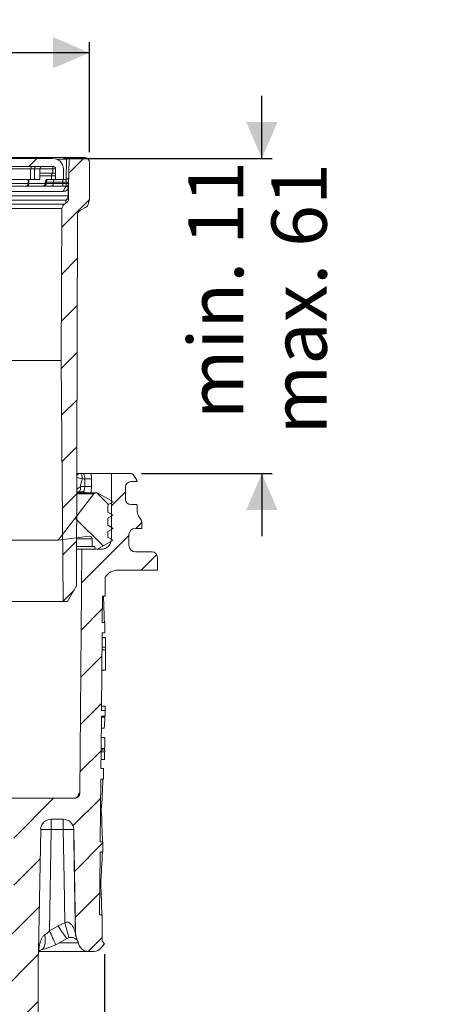
# Model space of a CAD drawing. Units: millimetres. Extents: x 208 to 444, y 26 to 385.
# Drawn here: x 364 to 444, y 197 to 385 of the extents above; entities that cross this region are included whole.
import ezdxf

# ---------------------------------------------------------------- set-up
doc = ezdxf.new("R2010")
doc.units = ezdxf.units.MM
doc.header["$LTSCALE"] = 2
doc.linetypes.add('SLD-Durchgehend', pattern=[0])
doc.layers.add('MAßLINIE_MAßZEICHNUNGEN', color=7, linetype='SLD-Durchgehend')
doc.styles.add('SLDTEXTSTYLE0', font='Opinion Pro')
doc.dimstyles.new('SLDDIMSTYLE0', dxfattribs={"dimtxt": 10.583333, "dimasz": 7, "dimexe": 0, "dimexo": 0.0625, "dimgap": 2.645833, "dimtad": 0, "dimdec": 0, "dimrnd": 1e-09, "dimzin": 12, "dimdsep": 46, "dimtxsty": 'SLDTEXTSTYLE0', "dimsah": 1, "dimcen": 0.09, "dimadec": 0, "dimazin": 3, "dimtfac": 1, "dimtdec": 0, "dimtofl": 0, "dimtmove": 0, "dimatfit": 3, "dimfxl": 1, "dimfrac": 2, "dimtolj": 1, "dimtzin": 12, "dimarcsym": 0})
doc.dimstyles.new('SLDDIMSTYLE1', dxfattribs={"dimtxt": 10.583333, "dimasz": 7, "dimexe": 0, "dimexo": 0.0625, "dimgap": 2.645833, "dimtad": 0, "dimdec": 0, "dimrnd": 1e-09, "dimzin": 12, "dimdsep": 46, "dimtxsty": 'SLDTEXTSTYLE0', "dimsah": 1, "dimcen": 0.09, "dimadec": 0, "dimazin": 3, "dimtfac": 1, "dimtdec": 0, "dimtmove": 0, "dimatfit": 0, "dimfxl": 1, "dimfrac": 2, "dimtolj": 1, "dimtzin": 12, "dimarcsym": 0})

# ---------------------------------------------------------------- blocks, each defined once
blk = doc.blocks.new('SW_SYMBOL_MOD_BOX')
at = {"layer": 'MAßLINIE_MAßZEICHNUNGEN', "color": 0}
for p, q in [((400, 400), (400, 1600)), ((400, 1600), (1600, 1600)), ((1600, 1600), (1600, 400)), ((400, 400), (1600, 400))]:
    blk.add_line(p, q, dxfattribs=at)
blk = doc.blocks.new('_D')
at = {"layer": 'MAßLINIE_MAßZEICHNUNGEN', "color": 7}
for p, q in [((247.63, 359.74), (247.63, 380.79)), ((377.63, 359.74), (377.63, 380.79)), ((247.63, 378.79), (294.44, 378.79)), ((377.63, 378.79), (330.83, 378.79))]:
    blk.add_line(p, q, dxfattribs=at)
for points in [[(247.63, 378.79), (254.63, 375.79), (254.63, 381.79)], [(377.63, 378.79), (370.63, 381.79), (370.63, 375.79)]]:
    blk.add_solid(points, dxfattribs=at)
at = {"layer": 'MAßLINIE_MAßZEICHNUNGEN', "color": 7, "xscale": 0.007055555555555554, "yscale": 0.007055555555555554, "zscale": 0.007055555555555554}
blk.add_blockref('SW_SYMBOL_MOD_BOX', (294.44, 372.58), dxfattribs=at)
at = {"layer": 'MAßLINIE_MAßZEICHNUNGEN', "color": 7, "insert": (308.8, 384.93), "char_height": 10.583, "attachment_point": 1, "style": 'SLDTEXTSTYLE0'}
blk.add_mtext('130', dxfattribs=at)
blk = doc.blocks.new('_D_4')
at = {"layer": 'MAßLINIE_MAßZEICHNUNGEN', "color": 7}
for p, q in [((244.74, 206.23), (244.74, 32.42)), ((380.52, 206.23), (380.52, 32.42)), ((244.74, 34.42), (293.03, 34.42)), ((380.52, 34.42), (329.7, 34.42))]:
    blk.add_line(p, q, dxfattribs=at)
for points in [[(244.74, 34.42), (251.74, 31.42), (251.74, 37.42)], [(380.52, 34.42), (373.52, 37.42), (373.52, 31.42)]]:
    blk.add_solid(points, dxfattribs=at)
at = {"layer": 'MAßLINIE_MAßZEICHNUNGEN', "color": 7, "char_height": 10.583, "attachment_point": 1, "style": 'SLDTEXTSTYLE0'}
for s, insert in [('%%c', (293.03, 40)), ('135', (308.18, 40))]:
    blk.add_mtext(s, dxfattribs=dict(at, insert=insert))
blk = doc.blocks.new('_D_5')
at = {"layer": 'MAßLINIE_MAßZEICHNUNGEN', "color": 7}
for p, q in [((410.63, 358.54), (410.63, 370.54)), ((372.63, 358.54), (412.63, 358.54)), ((387.59, 298.24), (412.63, 298.24)), ((410.63, 298.24), (410.63, 286.24))]:
    blk.add_line(p, q, dxfattribs=at)
for points in [[(410.63, 358.54), (413.63, 365.54), (407.63, 365.54)], [(410.63, 298.24), (407.63, 291.24), (413.63, 291.24)]]:
    blk.add_solid(points, dxfattribs=at)
at = {"layer": 'MAßLINIE_MAßZEICHNUNGEN', "color": 7, "char_height": 10.583, "attachment_point": 1, "rotation": 90, "style": 'SLDTEXTSTYLE0'}
for s, insert in [('min. 11', (396.52, 308.61)), ('max. 61', (412.47, 305.68))]:
    blk.add_mtext(s, dxfattribs=dict(at, insert=insert))

msp = doc.modelspace()

# ---------------------------------------------------------------- hatches: boundary and pattern name
at = {"linetype": 'SLD-Durchgehend', "lineweight": 18}
h = msp.add_hatch(dxfattribs=at)
h.set_pattern_fill('ANSI31', scale=2, style=0)
edge = h.paths.add_edge_path(flags=0)
edge.add_arc((370.63, 356.54), 2, 0, 90)
edge.add_line((370.63, 358.54), (354.83, 358.54))
edge.add_spline(control_points=[(354.83, 358.54), (354.49, 358.54), (354.15, 358.49), (353.83, 358.4), (353.52, 358.31), (353.23, 358.17), (352.97, 357.99), (352.77, 357.85), (352.6, 357.69), (352.46, 357.5), (352.34, 357.35), (352.25, 357.18), (352.19, 356.99), (352.18, 356.96), (352.17, 356.93), (352.17, 356.89), (352.14, 356.78), (352.12, 356.66), (352.12, 356.54)], knot_values=[0.011407, 0.011407, 0.011407, 0.011407, 0.012423, 0.012423, 0.012423, 0.013377, 0.013377, 0.013377, 0.014082, 0.014082, 0.014082, 0.014649, 0.014649, 0.014649, 0.014755, 0.014755, 0.014755, 0.015109, 0.015109, 0.015109, 0.015109], weights=[1, 1, 1, 1, 1, 1, 1, 1, 1, 1, 1, 1, 1, 1, 1, 1, 1, 1, 1], degree=3, periodic=0)
edge.add_line((352.12, 356.54), (352.12, 354.54))
edge.add_line((352.12, 354.54), (354.16, 354.54))
edge.add_line((354.16, 354.54), (354.16, 356.54))
edge.add_spline(control_points=[(354.16, 356.54), (354.16, 356.58), (354.16, 356.62), (354.17, 356.65), (354.18, 356.67), (354.18, 356.68), (354.19, 356.69), (354.21, 356.74), (354.24, 356.78), (354.27, 356.82), (354.32, 356.87), (354.37, 356.91), (354.42, 356.94), (354.51, 356.99), (354.61, 357.02), (354.71, 357.03), (354.75, 357.04), (354.79, 357.04), (354.83, 357.04)], knot_values=[0.003625, 0.003625, 0.003625, 0.003625, 0.003744, 0.003744, 0.003744, 0.003786, 0.003786, 0.003786, 0.003939, 0.003939, 0.003939, 0.004132, 0.004132, 0.004132, 0.004439, 0.004439, 0.004439, 0.004562, 0.004562, 0.004562, 0.004562], weights=[1, 1, 1, 1, 1, 1, 1, 1, 1, 1, 1, 1, 1, 1, 1, 1, 1, 1, 1], degree=3, periodic=0)
edge.add_line((354.83, 357.04), (370.63, 357.04))
edge.add_arc((370.63, 356.54), 0.5, 0, 90, ccw=False)
edge.add_line((371.13, 356.54), (371.13, 354.54))
edge.add_line((371.13, 354.54), (372.63, 354.54))
edge.add_line((372.63, 354.54), (372.63, 356.54))
h = msp.add_hatch(dxfattribs=at)
h.set_pattern_fill('ANSI31', scale=2, style=0)
edge = h.paths.add_edge_path(flags=0)
edge.add_arc((377.23, 348.24), 1, 113.6704, 120, ccw=False)
edge.add_arc((376.43, 350.07), 1, 293.6704, 356.8554)
edge.add_arc((378.43, 349.96), 1, 153.9609, 176.8554, ccw=False)
edge.add_arc((376.63, 350.84), 1, 333.9609, 360)
edge.add_line((377.63, 350.84), (377.63, 357.74))
edge.add_arc((376.63, 357.74), 1, 0, 90)
edge.add_line((376.63, 358.74), (374.02, 358.74))
edge.add_arc((374.02, 358.44), 0.3, 90, 179)
edge.add_line((373.72, 358.44), (373.63, 353.24))
edge.add_arc((374.13, 353.23), 0.5, 179, 179.5)
edge.add_line((373.63, 353.24), (373.61, 350.82))
edge.add_arc((372.61, 350.83), 1, 300, 359.5, ccw=False)
edge.add_line((373.11, 349.96), (372.86, 349.82))
edge.add_arc((373.36, 348.95), 1, 120, 179.6402)
edge.add_line((372.36, 348.96), (372.18, 319.87))
edge.add_line((372.18, 319.87), (372.58, 273.74))
edge.add_line((372.58, 273.74), (373.43, 273.74))
edge.add_line((373.43, 273.74), (375.16, 276.74))
edge.add_line((375.16, 276.74), (375.31, 347.71))
edge.add_arc((376.31, 347.71), 1, 120, 179.8799, ccw=False)
edge.add_line((375.81, 348.57), (376.73, 349.11))
h = msp.add_hatch(dxfattribs=at)
h.set_pattern_fill('ANSI31', scale=2, style=0)
edge = h.paths.add_edge_path(flags=0)
edge.add_line((379.84, 244.95), (380.54, 244.95))
edge.add_line((380.54, 244.95), (380.55, 245.37))
edge.add_line((380.55, 245.37), (379.85, 245.37))
edge.add_line((379.85, 245.37), (379.9, 251.79))
edge.add_line((379.9, 251.79), (380.6, 251.79))
edge.add_line((380.6, 251.79), (380.61, 252.85))
edge.add_line((380.61, 252.85), (379.91, 252.85))
edge.add_line((379.91, 252.85), (380.04, 267.74))
edge.add_line((380.04, 267.74), (380.54, 267.74))
edge.add_line((380.54, 267.74), (380.56, 269.74))
edge.add_line((380.56, 269.74), (380.06, 269.74))
edge.add_line((380.06, 269.74), (380.1, 274.74))
edge.add_line((380.1, 274.74), (380.6, 274.74))
edge.add_line((380.6, 274.74), (380.64, 278.42))
edge.add_arc((383.12, 276.74), 3, 90, 145.9427, ccw=False)
edge.add_line((383.12, 279.74), (390.63, 279.74))
edge.add_line((390.63, 279.74), (390.63, 282.24))
edge.add_arc((389.63, 282.24), 1, 0, 90)
edge.add_line((389.63, 283.24), (386.42, 283.24))
edge.add_arc((386.42, 284.49), 1.25, 180, 270, ccw=False)
edge.add_line((385.17, 284.49), (385.17, 286.49))
edge.add_arc((386.42, 286.49), 1.25, 90, 180, ccw=False)
edge.add_line((386.42, 287.74), (387.63, 287.74))
edge.add_line((387.63, 287.74), (387.63, 288.83))
edge.add_arc((386.63, 288.83), 1, 0, 30)
edge.add_line((387.5, 289.33), (387.01, 290.16))
edge.add_arc((388.74, 291.16), 2, 180, 210, ccw=False)
edge.add_line((386.74, 291.16), (386.74, 292.19))
edge.add_arc((386.64, 292.19), 0.1, 0, 90)
edge.add_line((386.64, 292.29), (385.53, 292.29))
edge.add_arc((385.53, 293.29), 1, 180, 270, ccw=False)
edge.add_line((384.53, 293.29), (384.53, 295.69))
edge.add_arc((385.53, 295.69), 1, 90, 180, ccw=False)
edge.add_line((385.53, 296.69), (386.64, 296.69))
edge.add_arc((386.64, 296.79), 0.1, 270, 360)
edge.add_line((386.74, 296.79), (386.74, 296.8))
edge.add_arc((386.24, 296.8), 0.5, 0, 35)
edge.add_line((386.65, 297.09), (386, 298.03))
edge.add_arc((385.59, 297.74), 0.5, 35, 90)
edge.add_line((385.59, 298.24), (381.83, 298.24))
edge.add_line((381.83, 298.24), (381.83, 285.74))
edge.add_arc((379.83, 285.74), 2, 270, 360, ccw=False)
edge.add_line((379.83, 283.74), (376.18, 283.74))
edge.add_line((376.18, 283.74), (375.77, 237.05))
edge.add_arc((374.77, 237.06), 1, 270, 359.5, ccw=False)
edge.add_line((374.77, 236.06), (361.84, 236.06))
edge.add_arc((361.84, 235.06), 1, 90, 177)
edge.add_line((360.84, 235.11), (360.63, 231.06))
edge.add_line((360.63, 231.06), (363.13, 231.06))
edge.add_line((363.13, 231.06), (363.13, 211.74))
edge.add_arc((362.13, 211.74), 1, 270, 360, ccw=False)
edge.add_line((362.13, 210.74), (356.63, 210.74))
edge.add_line((356.63, 210.74), (355.63, 209.74))
edge.add_line((355.63, 209.74), (355.63, 208.69))
edge.add_arc((356.99, 207.74), 1.66, 145.0125, 180)
edge.add_arc((356.99, 207.74), 1.66, 180, 214.9875)
edge.add_line((355.63, 206.79), (355.63, 200.74))
edge.add_arc((353.63, 200.74), 2, 270, 360, ccw=False)
edge.add_line((353.63, 198.74), (348.44, 198.74))
edge.add_arc((348.44, 196.64), 2.1, 90, 180.3)
edge.add_line((346.34, 196.63), (346.36, 193.24))
edge.add_line((346.36, 193.24), (350.38, 193.24))
edge.add_line((350.38, 193.24), (350.38, 193.74))
edge.add_arc((351.38, 193.74), 1, 90, 179.7, ccw=False)
edge.add_line((351.38, 194.74), (362.38, 194.74))
edge.add_arc((362.38, 193.74), 1, 0.15, 90, ccw=False)
edge.add_line((363.38, 193.74), (363.63, 96.74))
edge.add_line((363.63, 96.74), (366.42, 96.74))
edge.add_line((366.42, 96.74), (367.64, 101.24))
edge.add_line((367.64, 101.24), (367.82, 206.08))
edge.add_arc((368.82, 206.08), 1, 170.1303, 179.9, ccw=False)
edge.add_arc((364.88, 206.77), 3, 350.1303, 359)
edge.add_line((367.88, 206.72), (368.29, 230.09))
edge.add_arc((370.29, 230.06), 2, 90, 179, ccw=False)
edge.add_line((370.29, 232.06), (372.6, 232.06))
edge.add_arc((372.6, 230.06), 2, 1, 90, ccw=False)
edge.add_line((374.6, 230.09), (374.95, 210.26))
edge.add_arc((377.95, 210.31), 3, 181, 210.1612)
edge.add_arc((374.27, 208.17), 1.25, 10.0272, 30.1612, ccw=False)
edge.add_arc((377.47, 208.74), 2, 190.0272, 270)
edge.add_line((377.47, 206.74), (378.52, 206.74))
edge.add_arc((378.52, 208.24), 1.5, 270, 318.2158)
edge.add_line((379.64, 207.24), (380.52, 208.23))
edge.add_line((380.52, 208.23), (380.03, 208.72))
edge.add_line((380.03, 208.72), (380.07, 213.74))
edge.add_line((380.07, 213.74), (379.57, 213.74))
edge.add_line((379.57, 213.74), (379.68, 225.74))
edge.add_line((379.68, 225.74), (380.18, 225.74))
edge.add_line((380.18, 225.74), (380.19, 227.74))
edge.add_line((380.19, 227.74), (379.69, 227.74))
edge.add_line((379.69, 227.74), (379.8, 239.74))
edge.add_line((379.8, 239.74), (380.3, 239.74))
edge.add_line((380.3, 239.74), (380.32, 241.74))
edge.add_line((380.32, 241.74), (379.82, 241.74))
edge.add_line((379.82, 241.74), (379.84, 244.95))
h = msp.add_hatch(dxfattribs=at)
h.set_pattern_fill('ANSI34', scale=2, angle=90, style=0)
edge = h.paths.add_edge_path(flags=0)
edge.add_arc((377.63, 285.72), 0.5, 0, 97.4138, ccw=False)
edge.add_line((378.13, 285.72), (378.13, 284.24))
edge.add_line((378.13, 284.24), (378.63, 284.24))
edge.add_line((378.63, 284.24), (378.63, 283.74))
edge.add_line((378.63, 283.74), (379.13, 283.74))
edge.add_line((379.13, 283.74), (382.13, 285.47))
edge.add_line((382.13, 285.47), (381.13, 286.05))
edge.add_line((381.13, 286.05), (381.13, 287.16))
edge.add_line((381.13, 287.16), (382.13, 287.74))
edge.add_line((382.13, 287.74), (381.13, 288.32))
edge.add_line((381.13, 288.32), (381.13, 289.66))
edge.add_line((381.13, 289.66), (382.13, 290.24))
edge.add_line((382.13, 290.24), (381.13, 290.82))
edge.add_line((381.13, 290.82), (381.13, 292.23))
edge.add_line((381.13, 292.23), (382.13, 292.81))
edge.add_line((382.13, 292.81), (379.13, 294.54))
edge.add_line((379.13, 294.54), (378.88, 294.54))
edge.add_arc((378.88, 294.04), 0.5, 90, 142.4138)
edge.add_line((378.48, 294.34), (371.63, 285.45))
edge.add_line((371.63, 285.45), (377.57, 286.22))

# ---------------------------------------------------------------- linework, layer by layer
at = {"color": 7, "linetype": 'SLD-Durchgehend', "lineweight": 18}
for p, q in [((252.04, 358.74), (373.22, 358.74)), ((370.63, 358.54), (354.83, 358.54)), ((373.22, 358.44), (371.24, 358.44)), ((373.15, 354.54), (373.22, 358.44)), ((373.22, 358.74), (373.22, 358.44)), ((373.22, 358.74), (374.02, 358.74)), ((373.72, 358.44), (373.63, 353.24)), ((374.02, 358.74), (376.63, 358.74)), ((370.63, 357.04), (354.83, 357.04)), ((366.36, 356.54), (362.01, 356.54)), ((366.36, 354.54), (366.36, 356.54)), ((367.09, 356.54), (366.36, 356.54)), ((367.09, 354.54), (367.09, 356.54)), ((368.11, 356.54), (367.09, 356.54)), ((368.11, 354.54), (368.11, 356.54)), ((368.11, 356.54), (370.63, 356.54)), ((370.63, 357.04), (370.63, 356.54)), ((370.63, 356.54), (371.13, 356.54)), ((370.63, 356.54), (370.63, 355.74)), ((371.13, 354.54), (371.13, 356.54)), ((372.63, 354.54), (372.63, 356.54)), ((377.63, 357.74), (377.63, 350.84)), ((362.01, 354.54), (366.36, 354.54)), ((365.89, 354.54), (365.89, 353.74)), ((366.03, 354.54), (366.03, 353.74)), ((366.36, 354.54), (367.09, 354.54)), ((367.09, 354.54), (368.11, 354.54)), ((368.11, 355.74), (370.68, 355.74)), ((370.33, 355.24), (368.11, 355.24)), ((369.63, 354.54), (369.79, 354.54)), ((369.79, 354.54), (371.16, 354.54)), ((370.33, 354.54), (370.33, 355.24)), ((371.13, 355.24), (370.33, 355.24)), ((372.63, 354.54), (371.13, 354.54)), ((372.53, 354.54), (372.53, 354.04)), ((372.63, 354.54), (373.16, 354.54)), ((373.16, 354.54), (373.14, 354.04)), ((330.14, 353.24), (373.14, 353.24)), ((350.85, 353.73), (365.89, 353.73)), ((366.03, 353.74), (365.89, 353.74)), ((366.03, 353.74), (369.13, 353.74)), ((369.34, 354.04), (369.13, 354.04)), ((369.13, 354.04), (369.13, 353.74)), ((369.13, 353.74), (369.34, 353.74)), ((370.7, 354.04), (369.34, 354.04)), ((369.34, 354.04), (369.34, 353.74)), ((369.34, 353.74), (370.7, 353.74)), ((372.53, 354.04), (370.7, 354.04)), ((370.7, 354.04), (370.7, 353.74)), ((370.7, 353.74), (372.53, 353.74)), ((373.14, 354.04), (372.53, 354.04)), ((372.53, 354.04), (372.53, 353.74)), ((372.53, 353.74), (372.53, 353.24)), ((372.53, 353.74), (373.14, 353.74)), ((373.64, 354.03), (373.14, 354.04)), ((373.14, 353.74), (373.14, 354.04)), ((373.14, 353.24), (373.14, 353.74)), ((373.14, 353.74), (373.64, 353.73)), ((373.18, 353.23), (373.14, 353.24)), ((373.53, 351.4), (373.54, 352.79)), ((373.61, 350.82), (373.63, 353.24)), ((324.19, 351.4), (373.53, 351.4)), ((372.66, 352.25), (328.09, 352.25)), ((252.4, 349.82), (372.86, 349.82)), ((372.36, 348.96), (252.9, 348.96)), ((373.03, 350.54), (324.1, 350.54)), ((372.36, 348.96), (372.18, 319.87)), ((373.11, 349.96), (372.86, 349.82)), ((373.11, 350.5), (373.03, 350.54)), ((376.73, 349.11), (375.81, 348.57)), ((375.16, 276.74), (375.31, 347.71)), ((372.18, 319.87), (253.08, 319.87)), ((372.58, 273.74), (372.18, 319.87)), ((375.21, 298.24), (375.9, 298.24)), ((375.9, 298.24), (376.37, 298.24)), ((381.83, 298.24), (377.91, 298.24)), ((381.83, 285.74), (381.83, 298.24)), ((381.83, 298.24), (385.59, 298.24)), ((386, 298.03), (386.65, 297.09)), ((376.71, 297.24), (376.24, 297.24)), ((378, 297.24), (376.71, 297.24)), ((376.71, 295.74), (376.71, 297.24)), ((378, 297.24), (378, 295.74)), ((386.64, 296.69), (385.53, 296.69)), ((386.74, 296.8), (386.74, 296.79)), ((371.63, 285.45), (378.48, 294.34)), ((375.59, 294.74), (375.2, 294.74)), ((378.88, 294.54), (375.2, 294.54)), ((378.48, 294.34), (375.2, 294.34)), ((376.37, 294.74), (375.59, 294.74)), ((375.87, 295.74), (375.93, 295.74)), ((375.93, 295.74), (376.71, 295.74)), ((378, 295.74), (376.71, 295.74)), ((378.88, 294.54), (379.13, 294.54)), ((379.13, 294.54), (382.13, 292.81)), ((384.53, 295.69), (384.53, 293.29)), ((382.13, 292.81), (381.13, 292.23)), ((381.13, 292.23), (381.13, 290.82)), ((385.53, 292.29), (386.64, 292.29)), ((386.74, 292.19), (386.74, 291.16)), ((381.13, 290.82), (382.13, 290.24)), ((382.13, 290.24), (381.13, 289.66)), ((381.13, 289.66), (381.13, 288.32)), ((387.01, 290.16), (387.5, 289.33)), ((387.63, 288.83), (387.63, 287.74)), ((381.13, 288.32), (382.13, 287.74)), ((382.13, 287.74), (381.13, 287.16)), ((381.13, 287.16), (381.13, 286.05)), ((387.63, 287.74), (386.42, 287.74)), ((371.63, 285.45), (350.99, 285.45)), ((377.57, 286.22), (371.63, 285.45)), ((378.13, 285.72), (375.18, 285.72)), ((378.13, 284.24), (378.13, 285.72)), ((382.13, 285.47), (379.13, 283.74)), ((381.13, 286.05), (382.13, 285.47)), ((381.67, 285.74), (381.83, 285.74)), ((385.17, 286.49), (385.17, 284.49)), ((378.13, 284.24), (375.18, 284.24)), ((376.18, 283.74), (375.18, 283.74)), ((375.77, 237.05), (376.18, 283.74)), ((376.18, 283.74), (379.83, 283.74)), ((378.63, 284.24), (378.13, 284.24)), ((378.63, 283.74), (378.63, 284.24)), ((379.13, 283.74), (378.63, 283.74)), ((386.42, 283.24), (389.63, 283.24)), ((390.63, 282.24), (390.63, 279.74)), ((390.63, 279.74), (383.12, 279.74)), ((380.6, 274.74), (380.64, 278.42)), ((373.43, 273.74), (375.16, 276.74)), ((354.57, 273.74), (372.58, 273.74)), ((372.58, 273.74), (373.43, 273.74)), ((380.1, 274.74), (380.06, 269.74)), ((380.1, 274.74), (380.6, 274.74)), ((380.06, 269.74), (380.56, 269.74)), ((380.54, 267.74), (380.56, 269.74)), ((380.04, 267.74), (379.91, 252.85)), ((380.04, 267.74), (380.54, 267.74)), ((380.03, 266.85), (380.63, 266.85)), ((380.03, 266.78), (380.72, 266.78)), ((380.72, 266.78), (380.71, 265.01)), ((380.01, 264.47), (380.71, 264.47)), ((380.02, 265.01), (380.72, 265.01)), ((380.7, 264.47), (380.67, 260.62)), ((380.72, 265.01), (380.71, 264.47)), ((379.98, 260.62), (380.67, 260.62)), ((379.98, 260.54), (380.26, 260.54)), ((379.91, 252.85), (380.61, 252.85)), ((379.92, 253.72), (380.62, 253.72)), ((380.6, 251.79), (380.61, 252.85)), ((379.9, 251.79), (379.85, 245.37)), ((380.6, 251.79), (379.9, 251.79)), ((379.9, 251.6), (380.55, 251.6)), ((380.55, 251.79), (380.55, 251.6)), ((379.88, 249.52), (380.41, 249.52)), ((379.87, 247.72), (380.51, 247.72)), ((379.85, 245.62), (380.53, 245.62)), ((379.85, 245.37), (380.55, 245.37)), ((380.53, 245.62), (380.53, 245.37)), ((380.54, 244.95), (380.55, 245.37)), ((379.84, 244.95), (379.82, 241.74)), ((379.83, 243.52), (380.48, 243.52)), ((380.54, 244.95), (379.84, 244.95)), ((380.32, 241.74), (379.82, 241.74)), ((380.3, 239.74), (380.32, 241.74)), ((379.8, 239.74), (379.69, 227.74)), ((379.8, 239.74), (380.3, 239.74)), ((361.84, 236.06), (374.77, 236.06)), ((375.63, 237.05), (375.77, 237.05)), ((379.75, 233.74), (379.89, 233.74)), ((370.29, 232.06), (372.6, 232.06)), ((370.29, 230.09), (370.29, 232.06)), ((372.6, 230.09), (372.6, 232.06)), ((368.29, 230.09), (367.88, 206.72)), ((370.29, 230.09), (369.95, 210.69)), ((372.6, 230.09), (370.29, 230.09)), ((374.95, 210.26), (374.6, 230.09)), ((374.6, 230.09), (374.6, 230.09)), ((380.19, 227.74), (379.69, 227.74)), ((380.18, 225.74), (380.19, 227.74)), ((379.68, 225.74), (379.57, 213.74)), ((379.68, 225.74), (380.18, 225.74)), ((379.62, 219.74), (379.77, 219.74)), ((380.07, 213.74), (379.57, 213.74)), ((380.03, 208.72), (380.07, 213.74)), ((369.95, 210.69), (371.6, 211.62)), ((371.6, 211.62), (372.91, 212.23)), ((373.68, 209.38), (373.29, 209.2)), ((374.94, 210.26), (374.95, 210.26)), ((373.29, 209.2), (371.19, 208.02)), ((371.9, 208.39), (375.5, 208.39)), ((375.35, 208.8), (375.35, 208.8)), ((379.64, 207.24), (380.52, 208.23)), ((380.03, 208.72), (380.52, 208.23)), ((367.82, 206.08), (367.64, 101.24)), ((377.47, 206.74), (367.88, 206.74)), ((377.47, 206.74), (378.52, 206.74))]:
    msp.add_line(p, q, dxfattribs=at)
at = {"color": 7, "linetype": 'SLD-Durchgehend', "lineweight": 18, "flags": 128}
for points in [[(375.9, 298.24), (375.97, 298.22), (376.03, 298.16), (376.09, 298.07), (376.14, 297.95), (376.19, 297.8), (376.22, 297.62), (376.24, 297.43), (376.24, 297.24)], [(376.24, 297.24), (375.99, 296.23), (375.87, 295.74)], [(375.59, 294.74), (375.66, 294.76), (375.72, 294.82), (375.78, 294.91), (375.83, 295.03), (375.88, 295.18), (375.91, 295.36), (375.93, 295.54), (375.93, 295.74)], [(372.91, 212.23), (372.77, 220.6), (372.6, 230.09)], [(374.6, 230.09), (374.64, 228.06), (374.91, 212.06), (374.94, 210.26)], [(368.37, 207.06), (368.59, 207.15), (368.78, 207.33), (368.94, 207.61), (369.05, 207.97), (369.12, 208.39), (369.15, 208.87), (369.12, 209.38), (369.05, 209.92)]]:
    msp.add_lwpolyline(points, dxfattribs=at)
at = {"color": 7, "linetype": 'SLD-Durchgehend', "lineweight": 18}
for centre, radius, start, end in [((370.63, 356.54), 2, 0, 90), ((374.02, 358.44), 0.3, 90, 179), ((376.63, 357.74), 1, 0, 90), ((366.8, 356.6), 0.446, 101.4218, 188.0495), ((367.53, 356.6), 0.446, 101.4218, 188.0495), ((368.61, 356.54), 0.5, 90, 180), ((370.63, 356.54), 0.5, 0, 90), ((369.63, 354.04), 0.5, 90, 180), ((369.82, 354.06), 0.476, 93.4136, 183.0484), ((370.77, 355.3), 0.446, 101.4218, 188.0495), ((370.68, 355.24), 0.5, 25.8419, 90), ((371.18, 354.06), 0.48, 92.6713, 182.4427), ((373.16, 355.04), 0.5, 270, 359), ((365.39, 353.74), 0.5, 270, 0), ((365.59, 353.68), 0.446, 281.4218, 8.0495), ((368.63, 353.74), 0.5, 270, 0), ((368.87, 353.71), 0.476, 273.4136, 3.0484), ((370.22, 353.72), 0.48, 272.6713, 2.4427), ((373.66, 352.25), 0.998, 111.0479, 180.0153), ((373.14, 353.74), 0.5, 270, 359), ((373.14, 353.65), 0.498, 289.0254, 358.9347), ((374.4, 352.85), 0.868, 158.9052, 183.6138), ((373.14, 353.35), 0.495, 337.7083, 358.9971), ((374.13, 353.23), 0.5, 179, 179.5), ((372.52, 351.4), 1, 300.6839, 359.6951), ((372.62, 351.37), 0.994, 299.2935, 359.4445), ((372.61, 350.83), 1, 300, 359.5), ((376.63, 350.84), 1, 333.9609, 0), ((373.36, 348.95), 1, 120, 179.6402), ((377.23, 348.24), 1, 113.6704, 120), ((376.43, 350.07), 1, 293.6704, 356.8554), ((378.43, 349.96), 1, 153.9609, 176.8554), ((376.31, 347.71), 1, 120, 179.8799), ((375.91, 297.33), 0.913, 90.5546, 140.3154), ((385.59, 297.74), 0.5, 35, 90), ((373.68, 288.39), 9.21, 73.8047, 80.4221), ((385.53, 295.69), 1, 90, 180), ((386.64, 296.79), 0.1, 270, 0), ((386.24, 296.8), 0.5, 0, 35), ((376.36, 293.84), 0.898, 51.0178, 89.7229), ((378.88, 294.04), 0.5, 90, 142.4138), ((385.53, 293.29), 1, 180, 270), ((386.64, 292.19), 0.1, 0, 90), ((388.74, 291.16), 2, 180, 210), ((386.63, 288.83), 1, 0, 30), ((386.42, 286.49), 1.25, 90, 180), ((377.63, 285.72), 0.5, 0, 97.4138), ((379.83, 285.74), 2, 270, 0), ((386.42, 284.49), 1.25, 180, 270), ((389.63, 282.24), 1, 360, 90), ((383.12, 276.74), 3, 90, 145.9427), ((374.63, 237.06), 0.999, 270.0633, 359.5647), ((374.77, 237.06), 1, 270, 359.5), ((370.29, 230.06), 2, 90, 179), ((372.6, 230.06), 2, 1, 90), ((372.6, 230.06), 2, 0.9997, 89.9997), ((369.29, 201.44), 28.67, 88.0016, 91.9984), ((373.6, 201.11), 29, 88.0242, 91.9758), ((425.99, 247.86), 65.36, 213.6726, 216.2611), ((521.38, 251.12), 153.48, 194.6807, 195.7814), ((453.54, 248.04), 91.55, 204.0725, 205.9187), ((377.94, 210.31), 3, 180.9999, 210.1597), ((377.95, 210.31), 3, 181, 210.1612), ((374.27, 208.17), 1.25, 10.0272, 30.1612), ((377.47, 208.74), 2, 190.0272, 270), ((368.82, 206.08), 1, 170.1303, 179.9), ((364.88, 206.77), 3, 350.1303, 359), ((378.52, 208.24), 1.5, 270, 318.2158)]:
    msp.add_arc(centre, radius, start, end, dxfattribs=at)
for centre, major_axis, ratio, start_param, end_param in [((373.22, 358.44), (0.5, 0.005), 0.010462, 6.282893, 7.853385), ((312.63, 265.52), (0, 117.59), 0.577284, 4.748304, 4.790896), ((312.63, 257.47), (0, 189.73), 0.35841, 4.688045, 4.692664), ((312.63, 247.51), (0, 117.32), 0.577284, 4.59472, 4.646084), ((312.63, 223.51), (0, 116.96), 0.577284, 4.748581, 4.799985), ((312.63, 233.51), (0, 117.11), 0.577284, 4.594534, 4.645991), ((312.63, 209.5), (0, 116.75), 0.577284, 4.748674, 4.800172)]:
    msp.add_ellipse(centre, major_axis=major_axis, ratio=ratio, start_param=start_param, end_param=end_param, dxfattribs=at)
for points, knots in [([(373.54, 352.79), (373.53, 352.79), (373.46, 352.63), (373.29, 352.46), (373.01, 352.29), (372.78, 352.26), (372.66, 352.25)], [0, 0, 0, 0, 0.01874, 0.321928, 0.630557, 1, 1, 1, 1]), ([(373.3, 353.18), (373.27, 353.2), (373.24, 353.23), (373.19, 353.23), (373.18, 353.23)], [0, 0, 0, 0, 0.725166, 1, 1, 1, 1]), ([(373.59, 353.16), (373.57, 353.15), (373.49, 353.09), (373.38, 353.14), (373.3, 353.18)], [0, 0, 0, 0, 0.2504, 1, 1, 1, 1]), ([(373.63, 353.24), (373.63, 353.24), (373.63, 353.12), (373.61, 352.97), (373.55, 352.83), (373.54, 352.79)], [0, 0, 0, 0, 0.008175, 0.754168, 1, 1, 1, 1]), ([(373.63, 353.24), (373.63, 353.24), (373.63, 353.23), (373.63, 353.21), (373.61, 353.18), (373.59, 353.16)], [0, 0, 0, 0, 0.014597, 0.190076, 1, 1, 1, 1]), ([(373.11, 349.96), (373.11, 349.98), (373.11, 350.03), (373.11, 350.35), (373.11, 350.5)], [0, 0, 0, 0, 0.499366, 1, 1, 1, 1]), ([(377.43, 350.02), (377.43, 350.03), (377.43, 350.13), (377.47, 350.27), (377.52, 350.38), (377.54, 350.42)], [0, 0, 0, 0, 0.097508, 0.677393, 1, 1, 1, 1]), ([(376.71, 297.24), (376.71, 297.35), (376.7, 297.58), (376.64, 297.88), (376.56, 298.1), (376.46, 298.22), (376.39, 298.23), (376.37, 298.24)], [0, 0, 0, 0, 0.214673, 0.429353, 0.644042, 0.858712, 1, 1, 1, 1]), ([(376.37, 298.24), (376.37, 298.24), (376.63, 298.24), (377.1, 298.24), (377.66, 298.24), (377.83, 298.24), (377.91, 298.24)], [0, 0, 0, 0, 0.003064, 0.422178, 0.753941, 1, 1, 1, 1]), ([(377.91, 298.24), (377.93, 298.13), (377.98, 297.82), (377.99, 297.47), (378, 297.24)], [0, 0, 0, 0, 0.356955, 1, 1, 1, 1]), ([(375.2, 295.24), (375.27, 295.29), (375.5, 295.44), (375.72, 295.62), (375.87, 295.74), (375.87, 295.74)], [0, 0, 0, 0, 0.299249, 0.99233, 1, 1, 1, 1]), ([(376.37, 294.74), (376.39, 294.74), (376.46, 294.76), (376.56, 294.88), (376.64, 295.1), (376.7, 295.4), (376.71, 295.63), (376.71, 295.74)], [0, 0, 0, 0, 0.141288, 0.355958, 0.570647, 0.785327, 1, 1, 1, 1]), ([(378, 295.74), (377.99, 295.51), (377.98, 295.08), (377.9, 294.71), (377.86, 294.54)], [0, 0, 0, 0, 0.521159, 1, 1, 1, 1]), ([(380.63, 266.85), (380.64, 266.85), (380.64, 266.84), (380.65, 266.79), (380.65, 266.78)], [0, 0, 0, 0, 0.81679, 1, 1, 1, 1]), ([(380.55, 251.6), (380.55, 251.36), (380.54, 250.86), (380.52, 250.24), (380.49, 249.76), (380.45, 249.54), (380.42, 249.53), (380.41, 249.52)], [0, 0, 0, 0, 0.222445, 0.446426, 0.652874, 0.877681, 1, 1, 1, 1]), ([(380.51, 247.72), (380.52, 247.71), (380.53, 247.69), (380.54, 247.47), (380.54, 247.12), (380.54, 246.5), (380.54, 245.96), (380.53, 245.62)], [0, 0, 0, 0, 0.144407, 0.289465, 0.429747, 0.635444, 1, 1, 1, 1]), ([(380.53, 244.86), (380.52, 244.62), (380.52, 244.24), (380.51, 243.81), (380.49, 243.56), (380.48, 243.53), (380.48, 243.52)], [0, 0, 0, 0, 0.359585, 0.573523, 0.788659, 1, 1, 1, 1]), ([(375.56, 236.71), (375.56, 236.72), (375.56, 236.72), (375.55, 236.69), (375.52, 236.6), (375.43, 236.44), (375.25, 236.25), (374.96, 236.09), (374.75, 236.07), (374.64, 236.06)], [0, 0, 0, 0, 0.04298, 0.140745, 0.233446, 0.360583, 0.559008, 0.783383, 1, 1, 1, 1]), ([(375.63, 237.05), (375.62, 237.04), (375.6, 237.02), (375.57, 236.91), (375.55, 236.74), (375.55, 236.72)], [0, 0, 0, 0, 0.330242, 0.918879, 1, 1, 1, 1]), ([(372.91, 212.23), (372.99, 212.27), (373.11, 212.33), (373.33, 212.37), (373.54, 212.35), (373.89, 212.19), (374.34, 211.73), (374.68, 211.05), (374.87, 210.5), (374.93, 210.29), (374.94, 210.26), (374.94, 210.26), (374.94, 210.26)], [0, 0, 0, 0, 0.064774, 0.102852, 0.172003, 0.229831, 0.409655, 0.693232, 0.891189, 0.945317, 0.988954, 1, 1, 1, 1]), ([(367.88, 206.74), (367.88, 206.75), (367.88, 206.77), (367.89, 206.83), (367.91, 207.11), (367.98, 207.67), (368.17, 208.53), (368.46, 209.28), (368.81, 209.76), (369.01, 209.89), (369.05, 209.92)], [0, 0, 0, 0, 0.012485, 0.045938, 0.063171, 0.283939, 0.508224, 0.809361, 0.953029, 1, 1, 1, 1]), ([(369.05, 209.92), (369.27, 210.07), (369.59, 210.29), (369.86, 210.59), (369.95, 210.69)], [0, 0, 0, 0, 0.658369, 1, 1, 1, 1]), ([(374.25, 209.4), (374.17, 209.41), (374.04, 209.43), (373.82, 209.41), (373.72, 209.39), (373.68, 209.38)], [0, 0, 0, 0, 0.5584316, 0.8545857, 1, 1, 1, 1]), ([(375.35, 208.8), (375.34, 208.81), (375.31, 208.83), (375.15, 209.02), (374.82, 209.23), (374.51, 209.38), (374.28, 209.4), (374.25, 209.4)], [0, 0, 0, 0, 0.200003, 0.467177, 0.781324, 0.969507, 1, 1, 1, 1]), ([(371.19, 208.02), (370.9, 207.89), (369.96, 207.48), (369.02, 207.23), (368.37, 207.06)], [0, 0, 0, 0, 0.3159453, 1, 1, 1, 1]), ([(367.85, 206.41), (367.86, 206.42), (367.86, 206.45), (367.92, 206.63), (367.98, 206.75), (368.01, 206.79), (368.01, 206.79)], [0, 0, 0, 0, 0.27504, 0.580168, 0.934846, 1, 1, 1, 1]), ([(368.37, 207.06), (368.28, 207.02), (368.04, 206.92), (367.94, 206.75), (367.92, 206.66), (367.92, 206.65)], [0, 0, 0, 0, 0.338565, 0.905238, 1, 1, 1, 1])]:
    msp.add_open_spline(points, degree=3, knots=knots, dxfattribs=at)

# ---------------------------------------------------------------- dimensions: what is measured, and where the dimension line sits
at = {"layer": 'MAßLINIE_MAßZEICHNUNGEN', "color": 7}
for base, p1, p2, angle, text, dimstyle, picture, middle in [((377.63, 378.79), (247.63, 357.74), (377.63, 357.74), 0, '{\\fGDT;o}<>', 'SLDDIMSTYLE0', '_D', (312.63, 378.79)), ((410.63, 298.24), (370.63, 358.54), (385.59, 298.24), 90, 'min. 11\\Pmax. 61', 'SLDDIMSTYLE1', '_D_5', (410.63, 328.39)), ((380.52, 34.42), (244.74, 208.23), (380.52, 208.23), 0, '%%c<>', 'SLDDIMSTYLE0', '_D_4', (311.37, 34.42))]:
    dim = msp.add_linear_dim(base=base, p1=p1, p2=p2, angle=angle, text=text, dimstyle=dimstyle, dxfattribs=at)
    dim.commit()
    dim.dimension.update_dxf_attribs({"geometry": picture, "text_midpoint": middle, "dimtype": 160})

doc.saveas('drawing.dxf')
